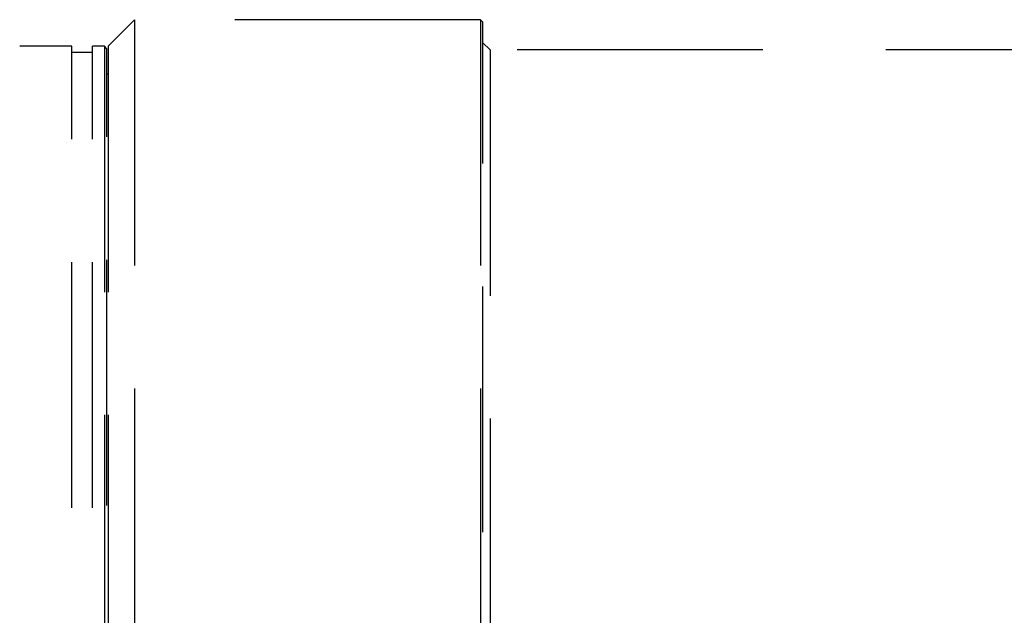
# Model space of a CAD drawing. Units: millimetres. Extents: x -460 to -324, y 257 to 371.
# Drawn here: x -391 to -387, y 330 to 332 of the extents above; entities that cross this region are included whole.
import ezdxf

# ---------------------------------------------------------------- set-up
doc = ezdxf.new("R2010")
doc.units = ezdxf.units.MM
doc.linetypes.add('DASHED', pattern=[19.05, 12.7, -6.35])
doc.layers.add('GAIKEI', color=7, linetype='Continuous')

msp = doc.modelspace()

# ---------------------------------------------------------------- linework, layer by layer
at = {"layer": 'GAIKEI', "color": 8, "linetype": 'DASHED', "ltscale": 0.08}
for points in [[(-390.73957777, 332.08715107), (-390.84958324, 331.97714561)], [(-390.73957777, 332.08715107), (-390.73957777, 325.38680495)], [(-389.30950463, 332.08715107), (-390.73957777, 332.08715107)], [(-389.30950463, 332.08715107), (-389.30950463, 325.38680495)], [(-389.29950257, 332.07715331), (-389.30950463, 332.08715107)], [(-389.29950257, 325.39680379), (-389.29950257, 332.07715331)], [(-390.99959264, 331.97714561), (-391.21504503, 331.97714561)], [(-390.99959264, 325.49681041), (-390.99959264, 331.97714561)], [(-390.9145848, 325.49681041), (-390.9145848, 331.97714561)], [(-390.8645831, 331.97714561), (-390.9145848, 331.97714561)], [(-390.8645831, 331.97714561), (-390.8645831, 325.49681041)], [(-390.85458534, 331.96714785), (-390.8645831, 331.97714561)], [(-390.85458534, 325.50681248), (-390.85458534, 331.96714785)], [(-390.84958324, 331.97714561), (-390.84958324, 325.49681041)], [(-389.26950069, 331.96214467), (-389.29950257, 331.99214655)], [(-389.26950069, 331.96214467), (-389.26950069, 325.51181135)], [(-386.61709799, 331.96214467), (-389.26950069, 331.96214467)], [(-390.9145848, 331.95214691), (-390.99959264, 331.95214691)], [(-390.84958324, 331.86214127), (-390.85458534, 331.86214127)]]:
    msp.add_lwpolyline(points, dxfattribs=at)

doc.saveas('drawing.dxf')
